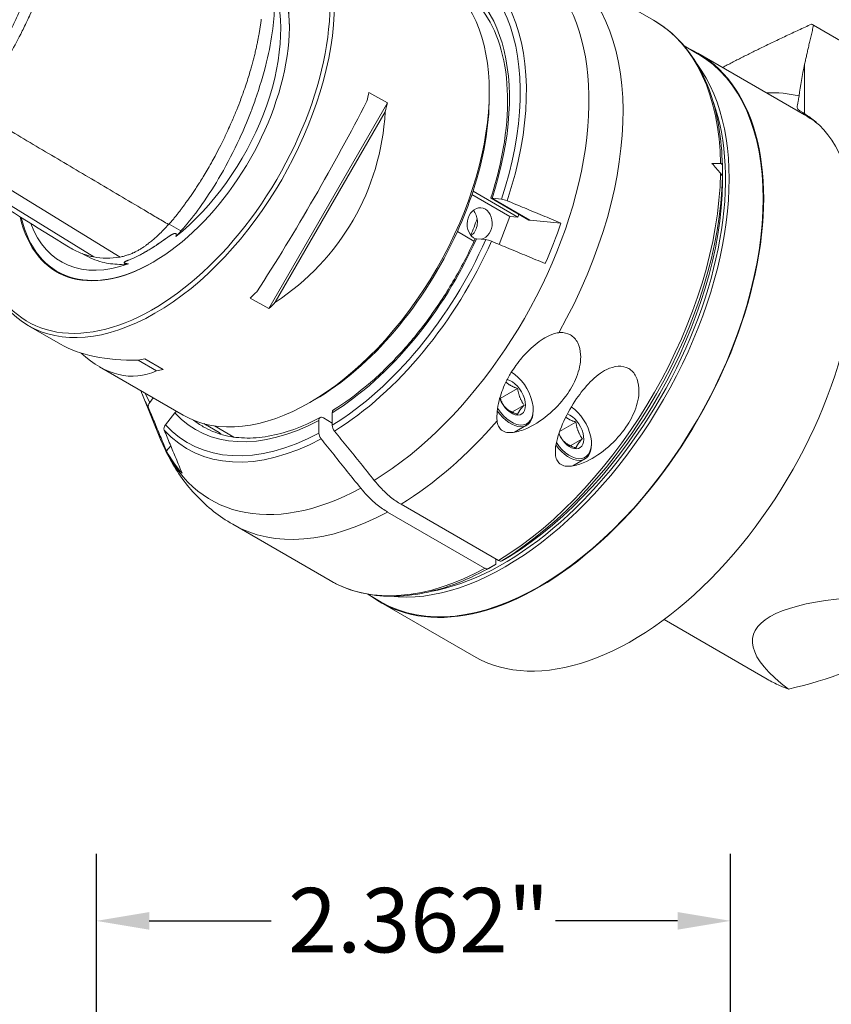
# Model space of a CAD drawing. Units: inches. Extents: x 0.5 to 21.5, y 0.5 to 16.5.
# Drawn here: x 16.7 to 19.8, y 10.7 to 14.3 of the extents above; entities that cross this region are included whole.
import ezdxf

# ---------------------------------------------------------------- set-up
doc = ezdxf.new("R2010")
doc.units = ezdxf.units.IN
doc.header["$LTSCALE"] = 2
doc.header["$MEASUREMENT"] = 0
doc.layers.add('D', color=7, linetype='Continuous', lineweight=18)
doc.layers.add('L', color=7, linetype='Continuous', lineweight=18)
doc.styles.add('DEFAULT-ANSI', font='arial.ttf')
doc.dimstyles.new('INCH', dxfattribs={"dimscale": 2, "dimtxt": 0.12, "dimasz": 0.098425, "dimexe": 0.125, "dimexo": 0.0625, "dimgap": 0.031496, "dimtad": 0, "dimtih": 1, "dimtoh": 1, "dimdec": 3, "dimrnd": 1e-08, "dimzin": 4, "dimdsep": 46, "dimtxsty": 'DEFAULT-ANSI', "dimcen": 0.09, "dimdle": 0.393701, "dimclrd": 7, "dimclre": 7, "dimclrt": 7, "dimadec": 0, "dimazin": 1, "dimtfac": 0.666667, "dimtdec": 3, "dimtofl": 0, "dimtmove": 0, "dimatfit": 3, "dimfxl": 1, "dimtolj": 1, "dimtzin": 4, "dimlwd": 25, "dimlwe": 25, "dimarcsym": 0})

# ---------------------------------------------------------------- blocks, each defined once
blk = doc.blocks.new('*D47')
at = {"layer": 'D', "color": 7, "linetype": 'Continuous', "lineweight": 25, "transparency": 16777216}
for p, q in [((17.0168, 7.7804), (17.0168, 11.2108)), ((19.379, 7.7804), (19.379, 11.2108)), ((17.2137, 10.9608), (17.6687, 10.9608)), ((19.1822, 10.9608), (18.7272, 10.9608))]:
    blk.add_line(p, q, dxfattribs=at)
at = {"layer": 'D', "color": 7, "linetype": 'Continuous', "transparency": 16777216}
for points in [[(17.2137, 10.9936), (17.2137, 10.928), (17.0168, 10.9608)], [(19.1822, 10.9936), (19.1822, 10.928), (19.379, 10.9608)]]:
    blk.add_solid(points, dxfattribs=at)
at = {"layer": 'Defpoints', "color": 0, "linetype": 'Continuous', "transparency": 16777216}
for p in [(17.0168, 10.9608), (17.0168, 7.6554), (19.379, 7.6554)]:
    blk.add_point(p, dxfattribs=at)
at = {"layer": 'D', "color": 7, "linetype": 'Continuous', "lineweight": 25, "transparency": 16777216, "insert": (17.7317, 11.0834), "char_height": 0.24, "attachment_point": 1, "style": 'DEFAULT-ANSI'}
blk.add_mtext('\\A1;\\fArial|b0|i0;2.362"', dxfattribs=at)

msp = doc.modelspace()

# ---------------------------------------------------------------- linework, layer by layer
at = {"layer": 'L'}
for p, q in [((18.7295, 14.5243), (19.0927, 14.3146)), ((19.6889, 14.2959), (20.5434, 13.8025)), ((19.2065, 14.2189), (19.257, 14.1897)), ((19.2582, 14.1918), (19.6546, 13.9629)), ((19.6555, 13.9667), (19.6555, 14.151)), ((18.0326, 14.0461), (18.1011, 14.0066)), ((18.4806, 14.0291), (18.4806, 14.0484)), ((18.1011, 14.0066), (17.659, 13.2407)), ((18.093, 13.9734), (17.6836, 13.2643)), ((17.007, 13.4334), (16.2906, 13.8763)), ((17.1052, 13.4329), (16.3843, 13.8757)), ((19.3491, 13.7288), (19.349, 13.7286)), ((18.4203, 13.6782), (18.5873, 13.5817)), ((18.5578, 13.5844), (18.4163, 13.666)), ((18.6282, 13.5707), (18.4873, 13.652)), ((18.6316, 13.5696), (18.4897, 13.6515)), ((18.4911, 13.6515), (18.5262, 13.6483)), ((18.5578, 13.5844), (18.5172, 13.4799)), ((18.5873, 13.5817), (18.5578, 13.5844)), ((18.7478, 13.5592), (18.6316, 13.5696)), ((17.3322, 13.5301), (17.2879, 13.5557)), ((18.4237, 13.4918), (18.3618, 13.5275)), ((18.4678, 13.4976), (18.4326, 13.5008)), ((16.9652, 13.4451), (16.9683, 13.4433)), ((17.206, 13.4555), (17.1992, 13.4516)), ((17.659, 13.2407), (17.5905, 13.2802)), ((16.8835, 13.1079), (16.7638, 13.1771)), ((17.1976, 13.0534), (17.2661, 13.0139)), ((17.34, 12.8444), (17.0282, 13.0244)), ((17.1729, 13.0485), (17.2414, 13.009)), ((18.5641, 13.003), (18.563, 13.0036)), ((18.5863, 12.9436), (18.5214, 12.9062)), ((17.1882, 12.9203), (17.2562, 12.7539)), ((17.2156, 12.8916), (17.2291, 12.9084)), ((17.8292, 12.9008), (17.8125, 12.8912)), ((18.6104, 12.8815), (18.5652, 12.8554)), ((17.3092, 12.8522), (17.2741, 12.8084)), ((17.8626, 12.8338), (17.896, 12.8145)), ((17.896, 12.8531), (17.896, 12.8064)), ((18.6443, 12.8642), (18.6443, 12.8603)), ((17.4169, 12.8125), (17.4744, 12.7793)), ((17.4728, 12.7806), (17.4179, 12.8122)), ((17.5294, 12.7623), (17.4568, 12.8042)), ((17.8459, 12.7774), (17.8459, 12.8242)), ((18.5749, 12.7803), (18.6198, 12.8062)), ((18.8034, 12.8183), (18.7429, 12.7833)), ((17.2938, 12.7303), (17.278, 12.7107)), ((18.8275, 12.7561), (18.7823, 12.73)), ((18.8614, 12.7388), (18.8614, 12.7349)), ((18.792, 12.6549), (18.837, 12.6809)), ((18.1522, 12.5122), (18.5154, 12.3025)), ((18.4653, 12.2736), (18.1021, 12.4833)), ((17.5248, 12.4376), (17.888, 12.2279)), ((18.5056, 12.3081), (18.5056, 12.2889)), ((18.0278, 12.1772), (18.0783, 12.1481)), ((18.0771, 12.146), (18.4231, 11.9463)), ((19.5162, 11.8607), (19.1317, 12.0827))]:
    msp.add_line(p, q, dxfattribs=at)
for centre, major_axis, ratio, start_param, end_param in [((17.2362, 13.9954), (-0.4724, -0.8183), 0.57735, 5.497787, 10.204871), ((17.2278, 14.0002), (-0.4665, -0.8081), 0.57735, 5.415825, 10.191988), ((17.2278, 14.0002), (0.3592, 0.6222), 0.57735, 2.583465, 6.616028), ((17.2296, 13.9991), (0.358, 0.62), 0.57735, 5.499553, 6.604701), ((18.0269, 13.5388), (0.5834, 1.0104), 0.57735, 3.957365, 6.514408), ((17.8793, 13.6241), (0.5231, 0.906), 0.57735, 5.053298, 6.70372), ((17.8709, 13.6289), (0.5129, 0.8883), 0.57735, 5.054879, 6.682884), ((18.1271, 13.481), (0.6024, 1.0433), 0.57735, 4.729449, 6.283185), ((17.8709, 13.6289), (0.4843, 0.8387), 0.57735, 5.059658, 6.5045), ((17.2245, 14.0021), (0.3388, 0.5868), 0.57735, 4.112557, 5.835871), ((17.8125, 13.6626), (0.4724, 0.8183), 0.57735, 3.141593, 6.283185), ((18.4904, 13.2713), (0.6024, 1.0433), 0.57735, 5.516421, 6.283185), ((18.6677, 13.1689), (0.5906, 1.0229), 0.57735, 3.078337, 6.346441), ((18.6677, 13.1689), (0.5894, 1.0208), 0.57735, 3.141593, 6.283185), ((18.5407, 13.2422), (0.5894, 1.0208), 0.57735, 3.384688, 6.04009), ((17.394, 13.9042), (-0.4724, -0.8183), 0.57735, 2.018906, 2.057777), ((19.1286, 12.9028), (0.6256, 1.0835), 0.57735, 0.176117, 0.336171), ((17.7417, 13.7035), (0.4724, 0.8183), 0.105946, 4.264279, 5.160499), ((17.4625, 13.8647), (0.4724, 0.8183), 0.57735, 5.160499, 5.199369), ((18.534, 13.246), (0.5846, 1.0126), 0.57735, 3.590621, 5.834157), ((17.8292, 13.653), (0.4606, 0.7978), 0.57735, 5.064053, 5.497787), ((17.1149, 14.0654), (-0.8582, 0.4955), 0.953512, 2.693483, 3.589703), ((19.064, 12.94), (0.5906, 1.0229), 0.57735, 6.182436, 6.283185), ((19.2374, 12.84), (0.3979, 1.1301), 0.410754, 5.421045, 6.105694), ((19.9339, 12.4379), (1.7917, -2.3726), 0.120193, 2.060879, 2.079513), ((19.9339, 12.4379), (-1.7468, 0.7857), 0.624043, 5.318278, 5.336912), ((19.3261, 13.7558), (0.0205, 0.024), 0.422782, 5.828389, 6.62129), ((18.4904, 13.2713), (-0.6024, -1.0433), 0.57735, 0.814814, 2.33756), ((18.5022, 13.2644), (0.5989, 1.0373), 0.57735, 3.956577, 5.477109), ((19.3261, 13.7513), (0.0225, -0.0195), 0.220341, 0.192694, 0.985596), ((17.8292, 13.653), (-0.4606, -0.7978), 0.57735, 1.742731, 1.92246), ((18.5307, 13.248), (-0.5787, -1.0024), 0.57735, 0.816015, 2.347391), ((18.5079, 13.6417), (-0.0222, 0.0086), 0.211325, 5.651271, 5.748747), ((18.5429, 13.6387), (0.0221, -0.0085), 0.211568, 1.461037, 2.507975), ((18.445, 13.5572), (-0.0053, -0.0588), 0.788675, 0.241521, 6.065767), ((17.2296, 13.9991), (-0.358, -0.62), 0.57735, 5.731149, 7.066818), ((17.9461, 13.5855), (0.3898, 0.6751), 0.57735, 4.933498, 5.019659), ((17.9962, 13.5566), (-0.4606, -0.7978), 0.57735, 1.92246, 1.935058), ((18.64, 13.5911), (-0.0118, -0.0205), 0.57735, 0, 0.261799), ((17.2245, 14.0021), (-0.3388, -0.5868), 0.57735, 5.835669, 6.883017), ((18.0129, 13.5469), (0.5776, 1.0005), 0.57735, 4.902563, 5.045813), ((17.206, 14.0128), (-0.3413, -0.5911), 0.57735, 0.785398, 0.930526), ((17.8292, 13.653), (0.4606, 0.7978), 0.57735, 3.926991, 4.884324), ((17.8709, 13.6289), (-0.4843, -0.8387), 0.57735, 0.821992, 1.747126), ((17.8709, 13.6289), (0.5129, 0.8883), 0.57735, 3.961542, 4.893498), ((18.4494, 13.4911), (0.0222, -0.0086), 0.211325, 2.509678, 2.607154), ((18.4845, 13.488), (0.0221, -0.0085), 0.211555, 1.461026, 2.507973), ((17.8793, 13.6241), (0.5231, 0.906), 0.57735, 3.960866, 4.895079), ((19.0136, 12.9692), (-0.5906, -1.0229), 0.57735, 0, 2.356194), ((17.394, 13.9042), (-0.4724, -0.8183), 0.57735, 1.083816, 1.122686), ((17.4625, 13.8647), (0.4724, 0.8183), 0.57735, 4.225409, 4.264279), ((17.7417, 13.7035), (0.9542, 0.4992), 0.44448, 3.416326, 3.864436), ((17.1149, 14.0654), (-0.0447, 1.076), 0.44448, 2.72183, 3.314969), ((17.394, 13.9042), (-0.4724, -0.8183), 0.57735, 0.44811, 0.48698), ((17.4625, 13.8647), (0.4724, 0.8183), 0.57735, 3.589703, 3.628573), ((18.5641, 12.9104), (0.0567, -0.0982), 0.57735, 4.785227, 8.653002), ((18.5641, 12.9104), (0.0365, -0.0631), 0.57735, 4.449488, 8.967287), ((17.8793, 13.6241), (-0.5231, -0.906), 0.57735, 5.862651, 5.942275), ((17.8709, 13.6289), (-0.5129, -0.8883), 0.57735, 5.883486, 5.940695), ((17.2323, 12.882), (-0.0193, -0.0137), 0.786685, 5.059335, 6.106281), ((18.7812, 12.7851), (0.0567, -0.0982), 0.57735, 4.818255, 8.574811), ((17.3261, 12.8425), (0.0195, 0.0137), 0.788675, 1.8242, 1.921676), ((17.8709, 13.6289), (-0.4843, -0.8387), 0.57735, 6.106856, 7.03199), ((17.8626, 12.8145), (0.0118, -0.0205), 0.577368, 2.356867, 3.927696), ((17.9127, 12.8435), (0.0118, -0.0205), 0.577369, 3.160214, 3.927693), ((18.5608, 12.9085), (0.0591, -0.1023), 0.57735, 4.850966, 7.068583), ((18.7812, 12.7851), (0.0365, -0.0631), 0.57735, 4.558821, 8.817148), ((17.2908, 12.7988), (0.0193, 0.0137), 0.786677, 1.91773, 2.964667), ((17.8709, 13.6289), (-0.5129, -0.8883), 0.57735, 6.102077, 7.034032), ((17.8876, 13.6193), (-0.4724, -0.8183), 0.57735, 6.203552, 6.283185), ((17.9127, 12.7967), (0.0118, -0.0205), 0.577368, 3.927585, 4.97476), ((18.1271, 13.481), (0.6024, 1.0433), 0.57735, 3.956407, 4.393166), ((17.8793, 13.6241), (-0.5231, -0.906), 0.57735, 6.100495, 7.034708), ((17.461, 12.7601), (0.0118, 0.0205), 0.57735, 6.131364, 6.283185), ((18.0129, 13.5469), (-0.4724, -0.8183), 0.57735, 6.131364, 6.148513), ((17.8626, 12.7678), (0.0118, -0.0205), 0.57737, 3.927585, 4.97476), ((18.0269, 13.5388), (-0.5834, -1.0104), 0.57735, 5.862651, 7.03821), ((18.7779, 12.7831), (0.0591, -0.1023), 0.57735, 4.87378, 7.068583), ((18.0129, 13.5469), (-0.5776, -1.0005), 0.57735, 5.949761, 6.093011), ((18.1271, 13.481), (-0.6024, -1.0433), 0.57735, 0, 0.755982), ((18.4904, 13.2713), (-0.6024, -1.0433), 0.57735, 0, 0.755982), ((21.3974, 11.5929), (-1.9342, 0.427), 0.201906, 5.428893, 6.702959), ((19.4542, 12.1136), (-0.7489, -0.1392), 0.410915, 1.684505, 2.877992)]:
    msp.add_ellipse(centre, major_axis=major_axis, ratio=ratio, start_param=start_param, end_param=end_param, dxfattribs=at)
msp.add_ellipse((16.4261, 14.4631), major_axis=(0.2147, 0.3719), ratio=0.57735, dxfattribs=at)
for points, knots in [([(16.3673, 14.8793), (16.34, 14.8609), (16.2868, 14.8201), (16.2136, 14.752), (16.1493, 14.6822), (16.1048, 14.6268), (16.0752, 14.5861), (16.0499, 14.5487), (16.0309, 14.5161), (16.0171, 14.4864), (16.0064, 14.458), (16, 14.4308), (15.9969, 14.4037), (15.9959, 14.3761), (15.9974, 14.3474), (16.0008, 14.3171), (16.0053, 14.2855), (16.013, 14.2445), (16.0253, 14.1953), (16.0378, 14.1558), (16.0491, 14.1257), (16.0611, 14.0966), (16.0776, 14.0627), (16.0957, 14.0325), (16.1111, 14.0107), (16.127, 13.9904), (16.1479, 13.9681), (16.174, 13.9461), (16.2008, 13.9285), (16.2279, 13.9151), (16.2552, 13.9058), (16.2825, 13.9003), (16.3097, 13.8986), (16.3367, 13.9004), (16.3636, 13.9058), (16.3858, 13.9131), (16.4034, 13.9207), (16.4165, 13.9274), (16.4297, 13.9349), (16.4427, 13.9433), (16.4557, 13.9525), (16.4686, 13.9625), (16.4814, 13.9733), (16.4942, 13.9848), (16.5069, 13.9971), (16.5195, 14.01), (16.532, 14.0236), (16.5444, 14.0378), (16.5568, 14.0526), (16.569, 14.068), (16.5812, 14.084), (16.5972, 14.106), (16.6169, 14.1349), (16.6361, 14.1654), (16.6512, 14.1907), (16.6659, 14.2165), (16.684, 14.2498), (16.7046, 14.2912), (16.7242, 14.3338), (16.7426, 14.3774), (16.7598, 14.4218), (16.773, 14.4595), (16.7829, 14.49), (16.7924, 14.5207), (16.8035, 14.5594), (16.8155, 14.6061), (16.8244, 14.6451), (16.8309, 14.6761), (16.8368, 14.7069), (16.8433, 14.7449), (16.8485, 14.7815), (16.8517, 14.8094), (16.8537, 14.8294), (16.8552, 14.8485), (16.856, 14.8666), (16.8561, 14.8836), (16.8549, 14.905), (16.8509, 14.9288), (16.8403, 14.9528), (16.8223, 14.9719), (16.7991, 14.984), (16.7746, 14.9917), (16.7458, 14.9978), (16.7022, 15.0016), (16.6386, 14.9972), (16.5655, 14.9809), (16.5121, 14.9603), (16.4848, 14.9472)], [0, 0, 0, 0, 0.015625, 0.03125, 0.046875, 0.0625, 0.070312, 0.078125, 0.09375, 0.101562, 0.109375, 0.125, 0.132812, 0.140625, 0.15625, 0.164062, 0.171875, 0.1875, 0.203125, 0.21875, 0.226562, 0.234375, 0.25, 0.265625, 0.273438, 0.28125, 0.296875, 0.3125, 0.328125, 0.34375, 0.359375, 0.375, 0.390625, 0.40625, 0.421875, 0.4375, 0.445312, 0.453125, 0.460938, 0.46875, 0.476562, 0.484375, 0.492188, 0.5, 0.507812, 0.515625, 0.523438, 0.53125, 0.539062, 0.546875, 0.554688, 0.5625, 0.578125, 0.59375, 0.601562, 0.609375, 0.625, 0.640625, 0.65625, 0.671875, 0.6875, 0.703125, 0.710938, 0.71875, 0.734375, 0.75, 0.765625, 0.773438, 0.78125, 0.796875, 0.8125, 0.820312, 0.828125, 0.835938, 0.84375, 0.851562, 0.859375, 0.875, 0.890625, 0.90625, 0.921875, 0.929688, 0.9375, 0.953125, 0.96875, 0.984375, 1, 1, 1, 1]), ([(16.8866, 14.7309), (16.8845, 14.7149), (16.8819, 14.6986), (16.8758, 14.6649), (16.8724, 14.6475), (16.8605, 14.5924), (16.851, 14.5544), (16.8304, 14.4887), (16.821, 14.4615), (16.7985, 14.4019), (16.7852, 14.3692), (16.7666, 14.328), (16.7625, 14.3192), (16.7508, 14.2945), (16.7429, 14.2786), (16.7209, 14.2353), (16.7071, 14.2092), (16.6666, 14.1397), (16.6424, 14.1076), (16.615, 14.0702), (16.6091, 14.0622), (16.5852, 14.0297), (16.5687, 14.0075), (16.5519, 13.9881)], [0.000003, 0.000003, 0.000003, 0.000003, 0.236819, 0.236819, 0.484703, 0.484703, 1.014256, 1.014256, 1.386421, 1.386421, 1.827152, 1.827152, 1.947264, 1.947264, 2.164655, 2.164655, 2.544829, 2.544829, 3.196857, 3.196857, 3.377035, 3.377035, 3.926669, 3.926669, 3.926669, 3.926669]), ([(17.6765, 14.4466), (17.6795, 14.4256), (17.6825, 14.3731), (17.6755, 14.277), (17.6523, 14.155), (17.6206, 14.049), (17.5852, 13.9533), (17.5453, 13.8592), (17.4858, 13.7438), (17.4163, 13.6341), (17.3642, 13.5663), (17.337, 13.5354), (17.3322, 13.5301)], [0, 0, 0, 0, 0.079127, 0.187121, 0.31793, 0.463802, 0.513949, 0.61378, 0.755736, 0.879586, 0.979059, 1, 1, 1, 1]), ([(18.4867, 13.6534), (18.5097, 13.7241), (18.5266, 13.7944), (18.5471, 13.9299), (18.5508, 13.9951), (18.5449, 14.1164), (18.5354, 14.1725), (18.5041, 14.2721), (18.4824, 14.3155), (18.4286, 14.3877), (18.3965, 14.4165), (18.3601, 14.4375)], [4.279142, 4.279142, 4.279142, 4.279142, 4.522871, 4.522871, 4.7666, 4.7666, 5.010329, 5.010329, 5.254058, 5.254058, 5.497787, 5.497787, 5.497787, 5.497787]), ([(17.6312, 14.3188), (17.6306, 14.3136), (17.63, 14.3084), (17.6292, 14.3031), (17.6285, 14.2979), (17.6278, 14.2926), (17.6269, 14.2873), (17.6261, 14.282), (17.6252, 14.2767), (17.6243, 14.2714), (17.6234, 14.2661), (17.6225, 14.2608), (17.6215, 14.2555), (17.6207, 14.251), (17.6198, 14.2466), (17.6189, 14.242), (17.6188, 14.2412), (17.6186, 14.2403), (17.6184, 14.2395), (17.6173, 14.2341), (17.6162, 14.2286), (17.615, 14.2229), (17.6138, 14.2172), (17.6125, 14.2113), (17.6111, 14.2054), (17.6098, 14.1995), (17.6084, 14.1936), (17.6069, 14.1876), (17.6054, 14.1816), (17.6039, 14.1755), (17.6023, 14.1693), (17.6007, 14.163), (17.5989, 14.1565), (17.5971, 14.1497), (17.5967, 14.1483), (17.5963, 14.1469), (17.5959, 14.1455), (17.5944, 14.14), (17.5927, 14.1342), (17.591, 14.1281), (17.5887, 14.1205), (17.5863, 14.1124), (17.5836, 14.1038), (17.5809, 14.0951), (17.578, 14.0859), (17.5747, 14.076), (17.5714, 14.0662), (17.5679, 14.0557), (17.5639, 14.0446), (17.5627, 14.0413), (17.5615, 14.0379), (17.5603, 14.0345), (17.5573, 14.0264), (17.5542, 14.0181), (17.5509, 14.0094), (17.5462, 13.9971), (17.5411, 13.9841), (17.5356, 13.9709), (17.5302, 13.9576), (17.5244, 13.944), (17.5184, 13.9303), (17.5166, 13.9263), (17.5148, 13.9223), (17.513, 13.9183), (17.5087, 13.9086), (17.5042, 13.8988), (17.4997, 13.8892), (17.4933, 13.8757), (17.4869, 13.8625), (17.4806, 13.8499), (17.4743, 13.8374), (17.4682, 13.8256), (17.4623, 13.8145), (17.4612, 13.8124), (17.4601, 13.8103), (17.459, 13.8083), (17.4543, 13.7995), (17.4497, 13.7912), (17.4453, 13.7834), (17.4398, 13.7736), (17.4346, 13.7645), (17.4296, 13.756), (17.4246, 13.7474), (17.4198, 13.7395), (17.4152, 13.732), (17.4106, 13.7245), (17.4063, 13.7175), (17.4021, 13.711), (17.4014, 13.71), (17.4008, 13.7089), (17.4001, 13.7078), (17.3967, 13.7025), (17.3934, 13.6975), (17.3903, 13.6928), (17.3865, 13.6871), (17.383, 13.6817), (17.3796, 13.6767), (17.3761, 13.6716), (17.3729, 13.6668), (17.3696, 13.6621), (17.3664, 13.6575), (17.3633, 13.653), (17.3601, 13.6485), (17.357, 13.6441), (17.3538, 13.6397), (17.3507, 13.6353), (17.3475, 13.6309), (17.3443, 13.6265), (17.3412, 13.6223), (17.3407, 13.6216), (17.3401, 13.6208), (17.3396, 13.6201), (17.3371, 13.6167), (17.3346, 13.6133), (17.3321, 13.61), (17.3291, 13.606), (17.3261, 13.6021), (17.3231, 13.5982), (17.3202, 13.5943), (17.3172, 13.5905), (17.3142, 13.5867), (17.3112, 13.5829), (17.3081, 13.5792), (17.305, 13.5754), (17.302, 13.5717), (17.2988, 13.568), (17.2957, 13.5644), (17.2926, 13.5608), (17.2894, 13.5573), (17.2862, 13.5538)], [0, 0, 0, 0, 0.027778, 0.027778, 0.027778, 0.055556, 0.055556, 0.055556, 0.083333, 0.083333, 0.083333, 0.111111, 0.111111, 0.111111, 0.134512, 0.134512, 0.134512, 0.138889, 0.138889, 0.138889, 0.166667, 0.166667, 0.166667, 0.194444, 0.194444, 0.194444, 0.222222, 0.222222, 0.222222, 0.25, 0.25, 0.25, 0.277778, 0.277778, 0.277778, 0.283389, 0.283389, 0.283389, 0.305556, 0.305556, 0.305556, 0.333333, 0.333333, 0.333333, 0.361111, 0.361111, 0.361111, 0.388889, 0.388889, 0.388889, 0.3972, 0.3972, 0.3972, 0.416667, 0.416667, 0.416667, 0.444444, 0.444444, 0.444444, 0.472222, 0.472222, 0.472222, 0.480315, 0.480315, 0.480315, 0.5, 0.5, 0.5, 0.527778, 0.527778, 0.527778, 0.555556, 0.555556, 0.555556, 0.56087, 0.56087, 0.56087, 0.583333, 0.583333, 0.583333, 0.611111, 0.611111, 0.611111, 0.638889, 0.638889, 0.638889, 0.666667, 0.666667, 0.666667, 0.671234, 0.671234, 0.671234, 0.694444, 0.694444, 0.694444, 0.722222, 0.722222, 0.722222, 0.75, 0.75, 0.75, 0.777778, 0.777778, 0.777778, 0.805556, 0.805556, 0.805556, 0.833333, 0.833333, 0.833333, 0.838158, 0.838158, 0.838158, 0.861111, 0.861111, 0.861111, 0.888889, 0.888889, 0.888889, 0.916667, 0.916667, 0.916667, 0.944444, 0.944444, 0.944444, 0.972222, 0.972222, 0.972222, 1, 1, 1, 1]), ([(19.0927, 14.3146), (19.1246, 14.2962), (19.1541, 14.2735), (19.2073, 14.2204), (19.231, 14.19), (19.2721, 14.1225), (19.2895, 14.0853), (19.3178, 14.0051), (19.3287, 13.9621), (19.3438, 13.8713), (19.3481, 13.8235), (19.349, 13.7737)], [0.7853982, 0.7853982, 0.7853982, 0.7853982, 0.9383323, 0.9383323, 1.0912665, 1.0912665, 1.2442006, 1.2442006, 1.3971347, 1.3971347, 1.5500689, 1.5500689, 1.5500689, 1.5500689]), ([(19.6349, 14.0328), (19.6339, 14.0255), (19.6327, 14.019), (19.6291, 14.0024), (19.6271, 13.9954), (19.6289, 13.9855), (19.6314, 13.9823), (19.6374, 13.978), (19.6389, 13.977), (19.6405, 13.9761)], [-2.4091789, -2.4091789, -2.4091789, -2.4091789, -2.274532, -2.274532, -2.0211051, -2.0211051, -1.8244724, -1.8244724, -1.7700464, -1.7700464, -1.7700464, -1.7700464]), ([(16.5519, 13.9881), (16.5672, 13.979), (16.5825, 13.97), (16.5978, 13.9609), (16.6131, 13.9519), (16.6284, 13.9428), (16.6437, 13.9338), (16.6743, 13.9157), (16.7049, 13.8976), (16.7355, 13.8795), (16.7967, 13.8433), (16.8579, 13.8071), (16.919, 13.771), (16.9802, 13.7348), (17.0414, 13.6986), (17.1026, 13.6624), (17.1332, 13.6443), (17.1638, 13.6262), (17.1944, 13.6081), (17.2097, 13.5991), (17.225, 13.59), (17.2403, 13.581), (17.2556, 13.5719), (17.2709, 13.5629), (17.2862, 13.5538)], [0, 0, 0, 0, 0.0625, 0.0625, 0.0625, 0.125, 0.125, 0.125, 0.25, 0.25, 0.25, 0.5, 0.5, 0.5, 0.75, 0.75, 0.75, 0.875, 0.875, 0.875, 0.9375, 0.9375, 0.9375, 1, 1, 1, 1]), ([(19.6405, 13.9761), (19.652, 13.9691), (19.6631, 13.9618), (19.6856, 13.9455), (19.6984, 13.9351), (19.711, 13.9234)], [-15.8175296, -15.8175296, -15.8175296, -15.8175296, -15.444986, -15.444986, -14.984378, -14.984378, -14.984378, -14.984378]), ([(18.4897, 13.6515), (18.4889, 13.6516), (18.4883, 13.6516), (18.4869, 13.6521), (18.4866, 13.6526), (18.4867, 13.6533), (18.4867, 13.6534), (18.4867, 13.6534)], [-0.20265907, -0.20265907, -0.20265907, -0.20265907, -0.17957191, -0.17957191, -0.13543814, -0.13543814, -0.13015524, -0.13015524, -0.13015524, -0.13015524]), ([(18.5472, 13.6424), (18.5684, 13.6336), (18.59, 13.6246), (18.6119, 13.6155), (18.6339, 13.6064), (18.6561, 13.5972), (18.6788, 13.5878), (18.7014, 13.5784), (18.7244, 13.5689), (18.7478, 13.5592)], [0.0000075, 0.0000075, 0.0000075, 0.0000075, 0.3333333, 0.3333333, 0.3333333, 0.6666667, 0.6666667, 0.6666667, 1, 1, 1, 1]), ([(18.4211, 13.6065), (18.4221, 13.6053), (18.4232, 13.6041), (18.4283, 13.597), (18.4316, 13.5901), (18.4344, 13.5807), (18.435, 13.578), (18.4355, 13.5752)], [2.3334132, 2.3334132, 2.3334132, 2.3334132, 2.3552601, 2.3552601, 2.4494706, 2.4494706, 2.4842269, 2.4842269, 2.4842269, 2.4842269]), ([(18.4131, 13.5125), (18.4157, 13.5145), (18.4182, 13.5168), (18.4253, 13.5247), (18.4292, 13.5313), (18.4344, 13.5448), (18.4361, 13.5526), (18.4366, 13.5655), (18.4363, 13.5704), (18.4355, 13.5752)], [-0.5153751, -0.5153751, -0.5153751, -0.5153751, -0.471052, -0.471052, -0.3768416, -0.3768416, -0.2826313, -0.2826313, -0.2231772, -0.2231772, -0.2231772, -0.2231772]), ([(17.2862, 13.5538), (17.2795, 13.5467), (17.2731, 13.54), (17.2669, 13.5338), (17.2607, 13.5275), (17.2547, 13.5217), (17.2491, 13.5163), (17.2457, 13.5132), (17.2425, 13.5102), (17.2394, 13.5073), (17.2372, 13.5054), (17.2351, 13.5035), (17.233, 13.5017), (17.228, 13.4972), (17.2231, 13.4931), (17.2185, 13.4894), (17.2138, 13.4856), (17.2094, 13.4821), (17.205, 13.4789), (17.2019, 13.4766), (17.1989, 13.4744), (17.196, 13.4723), (17.1948, 13.4715), (17.1937, 13.4707), (17.1925, 13.47), (17.1885, 13.4672), (17.1847, 13.4647), (17.1809, 13.4624), (17.1771, 13.4601), (17.1734, 13.458), (17.1697, 13.456), (17.166, 13.454), (17.1623, 13.4522), (17.1585, 13.4503), (17.1567, 13.4495), (17.1549, 13.4487), (17.1531, 13.4479), (17.151, 13.447), (17.1488, 13.4461), (17.1466, 13.4452), (17.1425, 13.4435), (17.1382, 13.442), (17.1338, 13.4405), (17.1294, 13.439), (17.1247, 13.4376), (17.12, 13.4363), (17.1152, 13.4351), (17.1103, 13.4339), (17.1052, 13.4329)], [0, 0, 0, 0, 0.076923, 0.076923, 0.076923, 0.153846, 0.153846, 0.153846, 0.199498, 0.199498, 0.199498, 0.230769, 0.230769, 0.230769, 0.307692, 0.307692, 0.307692, 0.384615, 0.384615, 0.384615, 0.439952, 0.439952, 0.439952, 0.461538, 0.461538, 0.461538, 0.538462, 0.538462, 0.538462, 0.615385, 0.615385, 0.615385, 0.692308, 0.692308, 0.692308, 0.72784, 0.72784, 0.72784, 0.769231, 0.769231, 0.769231, 0.846154, 0.846154, 0.846154, 0.923077, 0.923077, 0.923077, 1, 1, 1, 1]), ([(17.2758, 13.5017), (17.2717, 13.4987), (17.2676, 13.4958), (17.2505, 13.4838), (17.2375, 13.4751), (17.2198, 13.4639), (17.2148, 13.4609), (17.2078, 13.4566), (17.2056, 13.4553), (17.202, 13.4532), (17.2006, 13.4524), (17.1978, 13.4508), (17.1964, 13.45), (17.193, 13.448), (17.1909, 13.4469), (17.1843, 13.4433), (17.1799, 13.4409), (17.1648, 13.4331), (17.1548, 13.4285), (17.1422, 13.4234), (17.1392, 13.4222), (17.1362, 13.4211)], [0.000001, 0.000001, 0.000001, 0.000001, 0.0668828, 0.0668828, 0.2794545, 0.2794545, 0.3634677, 0.3634677, 0.4011711, 0.4011711, 0.4262989, 0.4262989, 0.4513969, 0.4513969, 0.4889592, 0.4889592, 0.5725782, 0.5725782, 0.7835926, 0.7835926, 0.8527873, 0.8527873, 0.8527873, 0.8527873]), ([(17.2758, 13.5017), (17.2771, 13.5026), (17.2784, 13.5035), (17.2796, 13.5044), (17.2808, 13.5052), (17.282, 13.5061), (17.2831, 13.5068), (17.2842, 13.5076), (17.2853, 13.5083), (17.2863, 13.509), (17.2873, 13.5097), (17.2883, 13.5104), (17.2892, 13.511), (17.2902, 13.5116), (17.2911, 13.5122), (17.292, 13.5127), (17.2928, 13.5133), (17.2937, 13.5138), (17.2945, 13.5143), (17.2953, 13.5147), (17.296, 13.5152), (17.2968, 13.5156), (17.2975, 13.516), (17.2982, 13.5164), (17.2989, 13.5168), (17.2996, 13.5172), (17.3003, 13.5175), (17.3009, 13.5178), (17.3015, 13.5181), (17.3021, 13.5184), (17.3027, 13.5187), (17.3033, 13.5189), (17.3038, 13.5192), (17.3043, 13.5194), (17.3049, 13.5196), (17.3054, 13.5198), (17.3059, 13.52), (17.3064, 13.5201), (17.3068, 13.5203), (17.3073, 13.5204), (17.3077, 13.5205), (17.3081, 13.5206), (17.3085, 13.5207), (17.3089, 13.5208), (17.3093, 13.5208), (17.3096, 13.5209), (17.31, 13.5209), (17.3103, 13.5209), (17.3106, 13.5209), (17.3109, 13.5209), (17.3112, 13.5209), (17.3115, 13.5209), (17.3118, 13.5208), (17.312, 13.5208), (17.3122, 13.5207), (17.3125, 13.5206), (17.3127, 13.5205), (17.3129, 13.5204), (17.3131, 13.5203), (17.3133, 13.5202), (17.3135, 13.5201), (17.3136, 13.5199), (17.3138, 13.5198), (17.3139, 13.5196), (17.3141, 13.5194), (17.3142, 13.5192), (17.3143, 13.519), (17.3144, 13.5188), (17.3145, 13.5185), (17.3146, 13.5183), (17.3146, 13.518), (17.3147, 13.5177), (17.3147, 13.5174), (17.3147, 13.5171), (17.3147, 13.5168), (17.3147, 13.5165), (17.3147, 13.5161), (17.3147, 13.5157), (17.3147, 13.5153), (17.3146, 13.5149), (17.3145, 13.5145), (17.3144, 13.5141), (17.3143, 13.5136), (17.3142, 13.5132), (17.3141, 13.5127), (17.3139, 13.5122), (17.3138, 13.5117), (17.3136, 13.5111), (17.3134, 13.5106), (17.3131, 13.51), (17.3129, 13.5094)], [0, 0, 0, 0, 0.033333, 0.033333, 0.033333, 0.066667, 0.066667, 0.066667, 0.1, 0.1, 0.1, 0.133333, 0.133333, 0.133333, 0.166667, 0.166667, 0.166667, 0.2, 0.2, 0.2, 0.233333, 0.233333, 0.233333, 0.266667, 0.266667, 0.266667, 0.3, 0.3, 0.3, 0.333333, 0.333333, 0.333333, 0.366667, 0.366667, 0.366667, 0.4, 0.4, 0.4, 0.433333, 0.433333, 0.433333, 0.466667, 0.466667, 0.466667, 0.5, 0.5, 0.5, 0.533333, 0.533333, 0.533333, 0.566667, 0.566667, 0.566667, 0.6, 0.6, 0.6, 0.633333, 0.633333, 0.633333, 0.666667, 0.666667, 0.666667, 0.7, 0.7, 0.7, 0.733333, 0.733333, 0.733333, 0.766667, 0.766667, 0.766667, 0.8, 0.8, 0.8, 0.833333, 0.833333, 0.833333, 0.866667, 0.866667, 0.866667, 0.9, 0.9, 0.9, 0.933333, 0.933333, 0.933333, 0.966667, 0.966667, 0.966667, 1, 1, 1, 1]), ([(17.9007, 12.8638), (17.9416, 12.8892), (17.9825, 12.919), (18.0629, 12.9862), (18.1023, 13.0238), (18.1783, 13.1052), (18.2148, 13.1492), (18.2836, 13.242), (18.3159, 13.2909), (18.3752, 13.3919), (18.4022, 13.444), (18.426, 13.4969)], [3.1788168, 3.1788168, 3.1788168, 3.1788168, 3.3628076, 3.3628076, 3.5467984, 3.5467984, 3.7307891, 3.7307891, 3.9147799, 3.9147799, 4.0987707, 4.0987707, 4.0987707, 4.0987707]), ([(18.426, 13.4969), (18.426, 13.4969), (18.4261, 13.497), (18.4268, 13.4986), (18.4278, 13.4998), (18.4298, 13.5007), (18.4305, 13.5009), (18.4313, 13.5009)], [-0.25863282, -0.25863282, -0.25863282, -0.25863282, -0.25699206, -0.25699206, -0.22097197, -0.22097197, -0.20212923, -0.20212923, -0.20212923, -0.20212923]), ([(17.007, 13.4334), (17.0009, 13.4345), (16.9947, 13.436), (16.9883, 13.4377), (16.9819, 13.4394), (16.9754, 13.4414), (16.9688, 13.4438), (16.9622, 13.4462), (16.9555, 13.4489), (16.9486, 13.4519), (16.9418, 13.455), (16.9349, 13.4584), (16.9279, 13.4623), (16.927, 13.4627), (16.9261, 13.4632), (16.9252, 13.4637), (16.921, 13.4661), (16.9167, 13.4686), (16.9125, 13.4712)], [0, 0, 0, 0, 0.0666667, 0.0666667, 0.0666667, 0.1333333, 0.1333333, 0.1333333, 0.2, 0.2, 0.2, 0.2666667, 0.2666667, 0.2666667, 0.2751125, 0.2751125, 0.2751125, 0.3150593, 0.3150593, 0.3150593, 0.3150593]), ([(18.6893, 13.4086), (18.666, 13.4182), (18.643, 13.4278), (18.6204, 13.4371), (18.5977, 13.4465), (18.5754, 13.4558), (18.5535, 13.4648), (18.5315, 13.4739), (18.51, 13.4829), (18.4887, 13.4917)], [0, 0, 0, 0, 0.3333333, 0.3333333, 0.3333333, 0.6666667, 0.6666667, 0.6666667, 0.999993, 0.999993, 0.999993, 0.999993]), ([(17.1361, 13.4073), (17.1247, 13.4059), (17.0908, 13.4042), (17.0327, 13.4127), (16.9903, 13.4307), (16.9683, 13.4433)], [0, 0, 0, 0, 0.0474957, 0.1442709, 0.2647254, 0.2647254, 0.2647254, 0.2647254]), ([(17.1361, 13.4073), (17.1354, 13.4074), (17.1348, 13.4075), (17.1342, 13.4075), (17.1336, 13.4076), (17.133, 13.4077), (17.1324, 13.4078), (17.1318, 13.4079), (17.1313, 13.4079), (17.1308, 13.408), (17.1303, 13.4081), (17.1298, 13.4082), (17.1293, 13.4083), (17.1288, 13.4084), (17.1284, 13.4085), (17.1279, 13.4086), (17.1275, 13.4087), (17.1271, 13.4088), (17.1267, 13.4089), (17.1263, 13.409), (17.126, 13.4091), (17.1256, 13.4092), (17.1253, 13.4093), (17.125, 13.4094), (17.1247, 13.4095), (17.1244, 13.4096), (17.1241, 13.4097), (17.1239, 13.4098), (17.1236, 13.4099), (17.1234, 13.4101), (17.1231, 13.4102), (17.1229, 13.4103), (17.1227, 13.4104), (17.1225, 13.4105), (17.1223, 13.4106), (17.1221, 13.4107), (17.122, 13.4109), (17.1218, 13.411), (17.1217, 13.4111), (17.1216, 13.4112), (17.1214, 13.4113), (17.1213, 13.4115), (17.1212, 13.4116), (17.1211, 13.4117), (17.1211, 13.4118), (17.121, 13.412), (17.121, 13.4121), (17.1209, 13.4122), (17.1209, 13.4124), (17.1209, 13.4125), (17.1209, 13.4127), (17.1209, 13.4128), (17.1209, 13.4129), (17.121, 13.4131), (17.121, 13.4132), (17.1211, 13.4134), (17.1212, 13.4136), (17.1213, 13.4137), (17.1214, 13.4139), (17.1216, 13.414), (17.1217, 13.4142), (17.1219, 13.4144), (17.1221, 13.4145), (17.1223, 13.4147), (17.1225, 13.4149), (17.1227, 13.415), (17.123, 13.4152), (17.1232, 13.4154), (17.1235, 13.4156), (17.1239, 13.4158), (17.1242, 13.416), (17.1245, 13.4162), (17.1249, 13.4164), (17.1253, 13.4166), (17.1257, 13.4168), (17.1262, 13.417), (17.1266, 13.4172), (17.1271, 13.4174), (17.1276, 13.4177), (17.1282, 13.4179), (17.1287, 13.4182), (17.1294, 13.4184), (17.13, 13.4187), (17.1306, 13.4189), (17.1313, 13.4192), (17.132, 13.4195), (17.1328, 13.4198), (17.1336, 13.4201), (17.1344, 13.4204), (17.1353, 13.4207), (17.1362, 13.4211)], [0, 0, 0, 0, 0.033333, 0.033333, 0.033333, 0.066667, 0.066667, 0.066667, 0.1, 0.1, 0.1, 0.133333, 0.133333, 0.133333, 0.166667, 0.166667, 0.166667, 0.2, 0.2, 0.2, 0.233333, 0.233333, 0.233333, 0.266667, 0.266667, 0.266667, 0.3, 0.3, 0.3, 0.333333, 0.333333, 0.333333, 0.366667, 0.366667, 0.366667, 0.4, 0.4, 0.4, 0.433333, 0.433333, 0.433333, 0.466667, 0.466667, 0.466667, 0.5, 0.5, 0.5, 0.533333, 0.533333, 0.533333, 0.566667, 0.566667, 0.566667, 0.6, 0.6, 0.6, 0.633333, 0.633333, 0.633333, 0.666667, 0.666667, 0.666667, 0.7, 0.7, 0.7, 0.733333, 0.733333, 0.733333, 0.766667, 0.766667, 0.766667, 0.8, 0.8, 0.8, 0.833333, 0.833333, 0.833333, 0.866667, 0.866667, 0.866667, 0.9, 0.9, 0.9, 0.933333, 0.933333, 0.933333, 0.966667, 0.966667, 0.966667, 1, 1, 1, 1]), ([(18.51, 12.8233), (18.508, 12.8442), (18.51, 12.8696), (18.5228, 12.9206), (18.5313, 12.9431), (18.5477, 12.9772), (18.5544, 12.9895), (18.5675, 13.0109), (18.5737, 13.0203), (18.5872, 13.0391), (18.5946, 13.0485), (18.613, 13.0702), (18.6245, 13.0822), (18.6564, 13.1116), (18.6765, 13.1261), (18.7078, 13.1426), (18.7207, 13.1477), (18.7353, 13.1505), (18.7375, 13.1508), (18.7397, 13.151)], [-4.919138, -4.919138, -4.919138, -4.919138, -4.587486, -4.587486, -4.323066, -4.323066, -4.16791, -4.16791, -4.040863, -4.040863, -3.903089, -3.903089, -3.707239, -3.707239, -3.379493, -3.379493, -3.162496, -3.162496, -3.122733, -3.122733, -3.122733, -3.122733]), ([(18.7397, 13.151), (18.741, 13.1512), (18.7424, 13.1513), (18.758, 13.1523), (18.7716, 13.1493), (18.7828, 13.1428), (18.794, 13.1363), (18.8036, 13.1259), (18.8166, 13.1002), (18.82, 13.085), (18.8225, 13.0466), (18.818, 13.0206), (18.8004, 12.9702), (18.7872, 12.9458), (18.7553, 12.8993), (18.7328, 12.8738), (18.682, 12.8295), (18.654, 12.8105), (18.6104, 12.7898), (18.5928, 12.7833), (18.5677, 12.779), (18.5595, 12.7785), (18.5442, 12.7799), (18.5372, 12.7818), (18.525, 12.7888), (18.5204, 12.7936), (18.5139, 12.8048), (18.5118, 12.8113), (18.5104, 12.8199), (18.5102, 12.8216), (18.51, 12.8233)], [-0.220144, -0.220144, -0.220144, -0.220144, -0.201175, -0.201175, 0, 0, 0, 0.201175, 0.201175, 0.402351, 0.402351, 0.72679, 0.72679, 1.05123, 1.05123, 1.447437, 1.447437, 1.843644, 1.843644, 2.06341, 2.06341, 2.173293, 2.173293, 2.283176, 2.283176, 2.39306, 2.39306, 2.502943, 2.502943, 2.529751, 2.529751, 2.529751, 2.529751]), ([(18.8062, 12.9056), (18.8206, 12.9265), (18.8379, 12.9485), (18.8762, 12.987), (18.8972, 13.0035), (18.9318, 13.0204), (18.9466, 13.0251), (18.9751, 13.0269), (18.9888, 13.0239), (19.0112, 13.011), (19.0207, 13.0006), (19.0337, 12.9748), (19.0372, 12.9596), (19.0396, 12.9212), (19.0351, 12.8952), (19.0175, 12.8448), (19.0043, 12.8205), (18.9725, 12.7739), (18.9499, 12.7485), (18.8992, 12.7042), (18.8711, 12.6852), (18.8275, 12.6645), (18.8099, 12.658), (18.7848, 12.6537), (18.7766, 12.6531), (18.7614, 12.6545), (18.7543, 12.6564), (18.7482, 12.6599), (18.7421, 12.6635), (18.7376, 12.6682), (18.731, 12.6794), (18.729, 12.6859), (18.7256, 12.7067), (18.727, 12.7225), (18.7349, 12.7638), (18.7454, 12.7929), (18.7722, 12.8511), (18.7887, 12.88), (18.8062, 12.9056)], [-3.334406, -3.334406, -3.334406, -3.334406, -3.009967, -3.009967, -2.685527, -2.685527, -2.484352, -2.484352, -2.283176, -2.283176, -2.082001, -2.082001, -1.880825, -1.880825, -1.556386, -1.556386, -1.231947, -1.231947, -0.83574, -0.83574, -0.439532, -0.439532, -0.219766, -0.219766, -0.109883, -0.109883, 0, 0, 0, 0.109883, 0.109883, 0.219766, 0.219766, 0.439532, 0.439532, 0.83574, 0.83574, 1.231947, 1.231947, 1.231947, 1.231947]), ([(18.5863, 12.9436), (18.5847, 12.9441), (18.5816, 12.9451), (18.5773, 12.9467), (18.5732, 12.9483), (18.5693, 12.9499), (18.5655, 12.9517), (18.5619, 12.9535), (18.5584, 12.9554), (18.5551, 12.9574), (18.552, 12.9595), (18.549, 12.9616), (18.5461, 12.9639), (18.5441, 12.9657), (18.5429, 12.9667), (18.5427, 12.9669)], [0, 0, 0, 0, 0.0714286, 0.1428571, 0.2142857, 0.2857143, 0.3571429, 0.4285714, 0.5, 0.5714286, 0.6428571, 0.7142857, 0.7857143, 0.8571429, 0.874758, 0.874758, 0.874758, 0.874758]), ([(18.5203, 12.9095), (18.5204, 12.9091), (18.521, 12.9072), (18.5223, 12.9039), (18.524, 12.8996), (18.526, 12.8954), (18.528, 12.8913), (18.5303, 12.8872), (18.5327, 12.8832), (18.5352, 12.8791), (18.5371, 12.8764), (18.5381, 12.875)], [0.4100048, 0.4100048, 0.4100048, 0.4100048, 0.4285714, 0.5, 0.5714286, 0.6428571, 0.7142857, 0.7857143, 0.8571429, 0.9285714, 1, 1, 1, 1]), ([(17.278, 12.7107), (17.2703, 12.7293), (17.2626, 12.7477), (17.2551, 12.7658), (17.2476, 12.7839), (17.2402, 12.8018), (17.2329, 12.8193), (17.2256, 12.8369), (17.2184, 12.8542), (17.2114, 12.8712)], [0, 0, 0, 0, 0.3333333, 0.3333333, 0.3333333, 0.6666667, 0.6666667, 0.6666667, 0.999993, 0.999993, 0.999993, 0.999993]), ([(17.3165, 12.8579), (17.3156, 12.8576), (17.3148, 12.8571), (17.3128, 12.8559), (17.3117, 12.855), (17.3107, 12.8539)], [0.16479129, 0.16479129, 0.16479129, 0.16479129, 0.17957191, 0.17957191, 0.20265907, 0.20265907, 0.20265907, 0.20265907]), ([(17.4152, 12.801), (17.4376, 12.788), (17.4616, 12.778), (17.5128, 12.7639), (17.54, 12.7599), (17.5969, 12.758), (17.6267, 12.7602), (17.6882, 12.7709), (17.72, 12.7794), (17.7848, 12.8026), (17.8178, 12.8174), (17.851, 12.8351)], [2.3561945, 2.3561945, 2.3561945, 2.3561945, 2.5058244, 2.5058244, 2.6554543, 2.6554543, 2.8050843, 2.8050843, 2.9547142, 2.9547142, 3.1043441, 3.1043441, 3.1043441, 3.1043441]), ([(18.8034, 12.8183), (18.8019, 12.8188), (18.7988, 12.8198), (18.7945, 12.8213), (18.7903, 12.8229), (18.7864, 12.8246), (18.7826, 12.8263), (18.779, 12.8281), (18.7756, 12.83), (18.7723, 12.832), (18.7691, 12.8341), (18.767, 12.8356), (18.7659, 12.8365), (18.7658, 12.8366)], [0, 0, 0, 0, 0.0714286, 0.1428571, 0.2142857, 0.2857143, 0.3571429, 0.4285714, 0.5, 0.5714286, 0.6428571, 0.7142857, 0.7230218, 0.7230218, 0.7230218, 0.7230218]), ([(17.2698, 12.788), (17.2769, 12.771), (17.2841, 12.7537), (17.2913, 12.7362), (17.2986, 12.7186), (17.306, 12.7008), (17.3136, 12.6827), (17.3211, 12.6646), (17.3287, 12.6462), (17.3365, 12.6275)], [0.0000075, 0.0000075, 0.0000075, 0.0000075, 0.3333333, 0.3333333, 0.3333333, 0.6666667, 0.6666667, 0.6666667, 1, 1, 1, 1]), ([(17.9043, 12.7848), (17.9202, 12.7651), (17.9362, 12.7452), (17.9524, 12.725), (17.9686, 12.7048), (17.985, 12.6844), (18.0016, 12.6637), (18.0182, 12.6431), (18.035, 12.6222), (18.052, 12.6011)], [0.0000025, 0.0000025, 0.0000025, 0.0000025, 0.3333333, 0.3333333, 0.3333333, 0.6666667, 0.6666667, 0.6666667, 1, 1, 1, 1]), ([(18.7404, 12.7762), (18.7407, 12.7755), (18.7415, 12.7735), (18.7431, 12.77), (18.7452, 12.7659), (18.7474, 12.7618), (18.7498, 12.7578), (18.7524, 12.7538), (18.7542, 12.751), (18.7552, 12.7497)], [0.5397698, 0.5397698, 0.5397698, 0.5397698, 0.5714286, 0.6428571, 0.7142857, 0.7857143, 0.8571429, 0.9285714, 1, 1, 1, 1]), ([(17.5248, 12.4376), (17.4999, 12.452), (17.4762, 12.4681), (17.4313, 12.5036), (17.4102, 12.5229), (17.3711, 12.5639), (17.3531, 12.5857), (17.3201, 12.6311), (17.3052, 12.6548), (17.2785, 12.7034), (17.2666, 12.7284), (17.2562, 12.7539)], [3.9269908, 3.9269908, 3.9269908, 3.9269908, 4.0110977, 4.0110977, 4.0952046, 4.0952046, 4.1793114, 4.1793114, 4.2634183, 4.2634183, 4.3475252, 4.3475252, 4.3475252, 4.3475252]), ([(18.0019, 12.5722), (17.9849, 12.5933), (17.9681, 12.6141), (17.9515, 12.6348), (17.9349, 12.6554), (17.9185, 12.6759), (17.9023, 12.696), (17.8861, 12.7162), (17.8701, 12.7362), (17.8542, 12.7559)], [0, 0, 0, 0, 0.3333333, 0.3333333, 0.3333333, 0.6666667, 0.6666667, 0.6666667, 0.9999977, 0.9999977, 0.9999977, 0.9999977]), ([(18.052, 12.6011), (18.0598, 12.5914), (18.0678, 12.5822), (18.0869, 12.562), (18.0999, 12.5499), (18.1263, 12.5285), (18.1398, 12.5193), (18.1522, 12.5122)], [-0.5942267, -0.5942267, -0.5942267, -0.5942267, -0.4442156, -0.4442156, -0.2221078, -0.2221078, 0, 0, 0, 0]), ([(18.0019, 12.5722), (18.0097, 12.5624), (18.0177, 12.5533), (18.0368, 12.5331), (18.0498, 12.521), (18.0762, 12.4996), (18.0897, 12.4904), (18.1021, 12.4833)], [6.5172295, 6.5172295, 6.5172295, 6.5172295, 6.6672407, 6.6672407, 6.8893484, 6.8893484, 7.1114562, 7.1114562, 7.1114562, 7.1114562]), ([(18.5154, 12.3025), (18.5175, 12.3013), (18.5199, 12.3005), (18.5237, 12.3001), (18.5258, 12.3005), (18.5272, 12.3013), (18.5272, 12.3013), (18.5272, 12.3013)], [0, 0, 0, 0, 0.03701889, 0.03701889, 0.07404596, 0.07404596, 0.07405463, 0.07405463, 0.07405463, 0.07405463]), ([(18.4769, 12.2723), (18.434, 12.2489), (18.3909, 12.2293), (18.3058, 12.1981), (18.2637, 12.1865), (18.1812, 12.1718), (18.1408, 12.1685), (18.0628, 12.1708), (18.0251, 12.1762), (17.9535, 12.1957), (17.9196, 12.2097), (17.888, 12.2279)], [3.1711724, 3.1711724, 3.1711724, 3.1711724, 3.3223361, 3.3223361, 3.4734998, 3.4734998, 3.6246634, 3.6246634, 3.7758271, 3.7758271, 3.9269908, 3.9269908, 3.9269908, 3.9269908]), ([(18.4653, 12.2736), (18.4674, 12.2724), (18.4698, 12.2715), (18.4736, 12.2711), (18.4757, 12.2715), (18.4771, 12.2724), (18.4771, 12.2724), (18.4771, 12.2724)], [-0.59251846, -0.59251846, -0.59251846, -0.59251846, -0.55549957, -0.55549957, -0.5184725, -0.5184725, -0.51846383, -0.51846383, -0.51846383, -0.51846383]), ([(19.5162, 11.8607), (19.5313, 11.852), (19.5467, 11.8442), (19.5731, 11.8324), (19.5844, 11.8278), (19.596, 11.8236)], [1.7164015, 1.7164015, 1.7164015, 1.7164015, 1.984938, 1.984938, 2.1754125, 2.1754125, 2.1754125, 2.1754125])]:
    msp.add_open_spline(points, degree=3, knots=knots, dxfattribs=at)
for points, weights in [([(19.6815, 14.3001), (19.5027, 14.2188), (19.3498, 14.1389)], [4.47094782299, 4.62711968806, 4.68936797086]), ([(19.6889, 14.2959), (19.6852, 14.298), (19.6815, 14.3001)], [2.52211351799, 2.51997939165, 2.51777547203]), ([(19.6555, 14.151), (19.6709, 14.2193), (19.6889, 14.2959)], [1.08247320242, 1.10694018668, 1.12670982662]), ([(19.349, 13.7736), (19.3491, 13.7507), (19.3491, 13.7288)], [1.00136985167, 1.00128834033, 1.0007775952]), ([(19.3491, 13.7122), (19.3491, 13.7224), (19.349, 13.7331)], [1.0007775952, 1.00128834032, 1.00136985167]), ([(18.5056, 12.2889), (18.4916, 12.2808), (18.4771, 12.2724)], [1.00308912946, 1.00557756173, 1.00777639716]), ([(18.5272, 12.3013), (18.5417, 12.3097), (18.5558, 12.3178)], [1.00777639715, 1.00557756172, 1.00308912946])]:
    msp.add_rational_spline(points, weights, degree=2, dxfattribs=at)
for points in [[(19.6555, 14.151), (19.6463, 14.11), (19.6394, 14.0701), (19.6349, 14.0328)], [(16.9125, 13.4712), (16.6738, 13.6187), (16.4365, 13.7659), (16.1985, 13.9129)], [(17.3322, 13.5301), (17.3258, 13.523), (17.3194, 13.5161), (17.3129, 13.5094)], [(17.1052, 13.4329), (17.0701, 13.426), (17.0378, 13.4276), (17.007, 13.4334)], [(18.6104, 12.8815), (18.6094, 12.8829), (18.6076, 12.8856), (18.605, 12.8896), (18.6026, 12.8937), (18.6004, 12.8977), (18.5983, 12.9019), (18.5964, 12.9061), (18.5946, 12.9104), (18.593, 12.9148), (18.5915, 12.9193), (18.5902, 12.9239), (18.5891, 12.9285), (18.588, 12.9334), (18.5871, 12.9384), (18.5865, 12.9418), (18.5863, 12.9436)], [(17.1882, 12.9203), (17.1862, 12.9253), (17.1842, 12.9303), (17.1823, 12.9354)], [(18.5381, 12.875), (18.5389, 12.8741), (18.5407, 12.8723), (18.5434, 12.8698), (18.5461, 12.8675), (18.549, 12.8652), (18.552, 12.863), (18.5551, 12.8609), (18.5584, 12.8589), (18.5619, 12.857), (18.5655, 12.8552), (18.5693, 12.8535), (18.5732, 12.8518), (18.5773, 12.8503), (18.5816, 12.8487), (18.5847, 12.8477), (18.5863, 12.8472)], [(18.5863, 12.8472), (18.5865, 12.8479), (18.5871, 12.8492), (18.588, 12.8512), (18.5891, 12.8533), (18.5902, 12.8554), (18.5915, 12.8575), (18.593, 12.8598), (18.5946, 12.8622), (18.5964, 12.8646), (18.5983, 12.8672), (18.6004, 12.8698), (18.6026, 12.8725), (18.605, 12.8754), (18.6076, 12.8783), (18.6094, 12.8804), (18.6104, 12.8815)], [(18.8275, 12.7561), (18.8266, 12.7575), (18.8247, 12.7602), (18.8221, 12.7643), (18.8197, 12.7683), (18.8175, 12.7724), (18.8154, 12.7765), (18.8135, 12.7807), (18.8117, 12.785), (18.8101, 12.7894), (18.8087, 12.7939), (18.8074, 12.7985), (18.8062, 12.8032), (18.8052, 12.808), (18.8042, 12.813), (18.8037, 12.8165), (18.8034, 12.8183)], [(18.7552, 12.7497), (18.7561, 12.7488), (18.7578, 12.747), (18.7605, 12.7445), (18.7633, 12.7421), (18.7661, 12.7398), (18.7691, 12.7377), (18.7723, 12.7356), (18.7756, 12.7336), (18.779, 12.7317), (18.7826, 12.7299), (18.7864, 12.7281), (18.7903, 12.7265), (18.7945, 12.7249), (18.7988, 12.7233), (18.8019, 12.7223), (18.8034, 12.7218)], [(18.8034, 12.7218), (18.8037, 12.7225), (18.8042, 12.7238), (18.8052, 12.7258), (18.8062, 12.7279), (18.8074, 12.73), (18.8087, 12.7322), (18.8101, 12.7344), (18.8117, 12.7368), (18.8135, 12.7393), (18.8154, 12.7418), (18.8175, 12.7444), (18.8197, 12.7471), (18.8221, 12.75), (18.8247, 12.753), (18.8266, 12.755), (18.8275, 12.7561)]]:
    msp.add_open_spline(points, degree=3, dxfattribs=at)

# ---------------------------------------------------------------- dimensions: what is measured, and where the dimension line sits
at = {"layer": 'D', "color": 7, "linetype": 'Continuous', "lineweight": 25}
dim = msp.add_linear_dim(base=(17.0168, 10.9608), p1=(19.379, 7.6554), p2=(17.0168, 7.6554), text='\\fArial|b0|i0;<>"', dimstyle='INCH', override={"dimgap": 0.031496, "dimtih": 0, "dimtoh": 0, "dimdec": 3, "dimtol": 0, "dimlim": 0, "dimtp": 0, "dimtm": 0, "dimtdec": 3, "dimatfit": 1}, dxfattribs=at)
dim.commit()
dim.dimension.update_dxf_attribs({"geometry": '*D47', "text_midpoint": (18.1979, 10.9608), "dimtype": 160})

doc.saveas('drawing.dxf')
